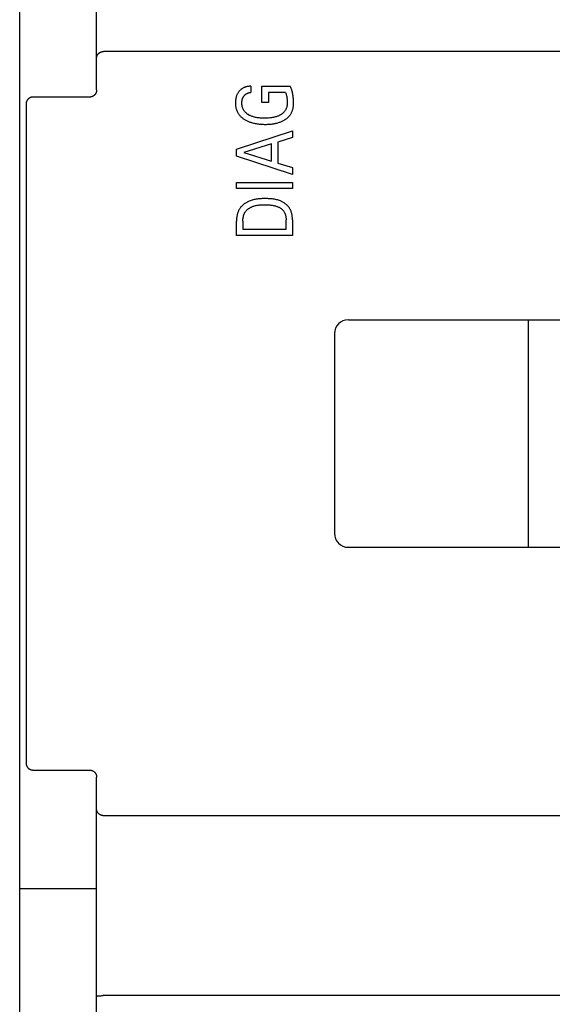
# Model space of a CAD drawing. Extents: x 0 to 594, y 0 to 420.
# Drawn here: x 114 to 129, y 250 to 278 of the extents above; entities that cross this region are included whole.
import ezdxf

# ---------------------------------------------------------------- set-up
doc = ezdxf.new("R2010")
doc.units = 0
doc.header["$LTSCALE"] = 32.67
doc.layers.add('20000_FRONT_O', color=7, linetype='CONTINUOUS')

msp = doc.modelspace()

# ---------------------------------------------------------------- linework, layer by layer
at = {"layer": '20000_FRONT_O', "color": 7, "linetype": 'CONTINUOUS'}
for p, q in [((113.697, 216.783), (113.697, 315.983)), ((115.897, 276.197), (115.897, 309.555)), ((156.297, 277.299), (116.097, 277.299)), ((120.305, 276.303), (120.305, 276.127)), ((120.625, 275.841), (120.625, 276.303)), ((120.625, 276.303), (121.435, 276.303)), ((115.697, 275.994), (114.078, 275.994)), ((120.815, 276.127), (120.815, 275.841)), ((121.3, 276.127), (120.815, 276.127)), ((120.815, 275.841), (120.625, 275.841)), ((119.897, 274.504), (121.497, 275.029)), ((121.497, 274.838), (121.08, 274.71)), ((121.497, 275.029), (121.497, 274.838)), ((120.898, 274.654), (120.103, 274.408)), ((120.898, 274.163), (120.898, 274.654)), ((121.08, 274.71), (121.08, 274.107)), ((119.897, 274.311), (119.897, 274.504)), ((121.497, 273.786), (119.897, 274.311)), ((120.103, 274.408), (120.898, 274.163)), ((121.08, 274.107), (121.497, 273.98)), ((121.497, 273.98), (121.497, 273.786)), ((119.897, 273.382), (119.897, 273.557)), ((119.897, 273.557), (121.497, 273.557)), ((121.497, 273.557), (121.497, 273.382)), ((121.497, 273.382), (119.897, 273.382)), ((119.897, 272.044), (119.897, 272.45)), ((120.078, 272.45), (120.078, 272.219)), ((121.316, 272.219), (121.316, 272.485)), ((121.497, 272.484), (121.497, 272.044)), ((121.497, 272.044), (119.897, 272.044)), ((120.078, 272.219), (121.316, 272.219)), ((123.097, 269.633), (136.297, 269.633)), ((128.247, 263.133), (128.247, 269.633)), ((122.697, 269.233), (122.697, 263.533)), ((123.097, 263.133), (136.297, 263.133)), ((114.078, 256.771), (115.697, 256.771)), ((115.897, 223.21), (115.897, 256.568)), ((156.297, 255.466), (116.097, 255.466)), ((113.697, 253.383), (115.897, 253.383)), ((116.001, 250.325), (116.014, 250.325)), ((116.014, 250.325), (116.046, 250.326)), ((156.297, 250.327), (116.084, 250.327)), ((115.909, 250.315), (115.914, 250.316)), ((115.914, 250.316), (115.917, 250.316)), ((115.917, 250.316), (115.92, 250.316)), ((115.92, 250.316), (115.923, 250.317)), ((115.923, 250.317), (115.925, 250.317)), ((115.925, 250.317), (115.928, 250.317)), ((115.928, 250.317), (115.93, 250.318)), ((115.934, 250.318), (115.946, 250.32)), ((115.946, 250.32), (115.949, 250.321))]:
    msp.add_line(p, q, dxfattribs=at)
for points in [[(115.897, 277.114), (115.897, 277.118), (115.897, 277.122), (115.897, 277.126), (115.898, 277.13), (115.898, 277.135), (115.899, 277.139), (115.9, 277.143), (115.901, 277.147), (115.902, 277.151), (115.903, 277.155), (115.904, 277.159), (115.905, 277.163), (115.907, 277.167), (115.908, 277.171), (115.91, 277.175), (115.912, 277.18), (115.914, 277.184), (115.916, 277.188), (115.918, 277.192), (115.92, 277.196), (115.923, 277.2), (115.925, 277.204), (115.928, 277.208), (115.93, 277.212), (115.933, 277.216), (115.936, 277.22), (115.939, 277.223), (115.942, 277.227), (115.946, 277.231), (115.949, 277.235), (115.953, 277.238), (115.956, 277.242), (115.96, 277.245), (115.964, 277.249), (115.968, 277.252), (115.972, 277.255), (115.976, 277.258), (115.98, 277.261), (115.984, 277.264), (115.988, 277.267), (115.993, 277.269), (115.997, 277.272), (116.001, 277.274), (116.006, 277.277), (116.01, 277.279), (116.015, 277.281), (116.02, 277.283), (116.024, 277.285), (116.029, 277.287), (116.034, 277.288), (116.038, 277.29), (116.043, 277.291), (116.048, 277.293), (116.053, 277.294), (116.058, 277.295), (116.063, 277.296), (116.067, 277.296), (116.072, 277.297), (116.077, 277.298), (116.082, 277.298), (116.087, 277.298), (116.092, 277.299), (116.097, 277.299)], [(120.305, 276.303), (120.288, 276.303), (120.27, 276.302), (120.253, 276.301), (120.235, 276.299), (120.218, 276.297), (120.201, 276.293), (120.184, 276.29), (120.167, 276.286), (120.152, 276.281), (120.137, 276.276), (120.122, 276.271), (120.108, 276.264), (120.093, 276.258), (120.079, 276.251), (120.066, 276.243), (120.053, 276.234), (120.04, 276.225), (120.028, 276.216), (120.016, 276.206), (120.004, 276.196), (119.993, 276.185), (119.983, 276.173), (119.972, 276.161), (119.963, 276.149), (119.952, 276.135), (119.942, 276.12), (119.933, 276.105), (119.924, 276.089), (119.916, 276.073), (119.909, 276.057), (119.901, 276.04), (119.895, 276.022), (119.889, 276.004), (119.884, 275.986), (119.88, 275.968), (119.876, 275.95), (119.873, 275.93), (119.87, 275.91), (119.868, 275.89), (119.866, 275.87), (119.865, 275.849), (119.865, 275.829), (119.865, 275.81), (119.866, 275.791), (119.867, 275.772), (119.869, 275.754), (119.872, 275.735), (119.875, 275.716), (119.878, 275.698), (119.882, 275.679), (119.887, 275.661), (119.892, 275.643), (119.898, 275.627), (119.904, 275.61), (119.911, 275.594), (119.918, 275.578), (119.926, 275.562), (119.935, 275.547), (119.944, 275.532), (119.953, 275.517), (119.963, 275.503), (119.974, 275.489), (119.986, 275.474), (119.998, 275.461), (120.01, 275.447), (120.024, 275.434), (120.037, 275.422), (120.051, 275.41), (120.065, 275.398), (120.08, 275.387), (120.095, 275.376), (120.11, 275.365), (120.128, 275.354), (120.146, 275.343), (120.164, 275.333), (120.183, 275.323), (120.201, 275.314), (120.22, 275.305), (120.24, 275.297), (120.259, 275.289), (120.279, 275.282), (120.304, 275.273), (120.329, 275.265), (120.354, 275.258), (120.379, 275.252), (120.405, 275.246), (120.431, 275.241), (120.457, 275.236), (120.483, 275.232), (120.512, 275.227), (120.542, 275.224), (120.572, 275.221), (120.602, 275.219), (120.632, 275.217), (120.661, 275.216), (120.691, 275.215), (120.721, 275.215)], [(120.721, 275.215), (120.75, 275.215), (120.779, 275.216), (120.808, 275.217), (120.837, 275.219), (120.866, 275.221), (120.895, 275.224), (120.923, 275.227), (120.952, 275.231), (120.977, 275.236), (121.002, 275.24), (121.026, 275.246), (121.051, 275.251), (121.075, 275.258), (121.099, 275.265), (121.123, 275.273), (121.147, 275.281), (121.166, 275.289), (121.184, 275.296), (121.203, 275.305), (121.221, 275.313), (121.238, 275.323), (121.256, 275.332), (121.273, 275.342), (121.29, 275.353), (121.306, 275.365), (121.32, 275.375), (121.334, 275.385), (121.347, 275.396), (121.36, 275.408), (121.373, 275.42), (121.385, 275.432), (121.397, 275.444), (121.409, 275.457), (121.419, 275.471), (121.43, 275.484), (121.44, 275.498), (121.449, 275.512), (121.458, 275.527), (121.466, 275.542), (121.473, 275.557), (121.481, 275.572), (121.487, 275.587), (121.493, 275.603), (121.499, 275.619), (121.504, 275.635), (121.509, 275.655), (121.514, 275.675), (121.518, 275.695), (121.521, 275.715), (121.524, 275.735), (121.526, 275.755), (121.527, 275.776), (121.528, 275.796), (121.529, 275.816), (121.529, 275.843), (121.528, 275.869), (121.527, 275.895), (121.526, 275.922), (121.524, 275.948), (121.521, 275.974), (121.518, 276), (121.515, 276.027), (121.51, 276.055), (121.505, 276.082), (121.5, 276.109), (121.494, 276.136), (121.487, 276.162), (121.481, 276.183), (121.475, 276.203), (121.468, 276.224), (121.46, 276.244), (121.452, 276.264), (121.444, 276.283), (121.435, 276.303)], [(114.078, 275.994), (114.073, 275.994), (114.068, 275.994), (114.063, 275.994), (114.058, 275.993), (114.053, 275.993), (114.048, 275.992), (114.043, 275.991), (114.038, 275.99), (114.033, 275.989), (114.029, 275.988), (114.024, 275.987), (114.019, 275.985), (114.014, 275.984), (114.01, 275.982), (114.005, 275.98), (114.001, 275.978), (113.996, 275.976), (113.992, 275.974), (113.987, 275.972), (113.983, 275.97), (113.979, 275.967), (113.974, 275.965), (113.97, 275.962), (113.966, 275.96), (113.962, 275.957), (113.958, 275.954), (113.954, 275.951), (113.951, 275.948), (113.947, 275.945), (113.943, 275.941), (113.94, 275.938), (113.936, 275.935), (113.933, 275.931), (113.93, 275.928), (113.926, 275.924), (113.923, 275.92), (113.92, 275.916), (113.917, 275.912), (113.914, 275.908), (113.912, 275.904), (113.909, 275.9), (113.906, 275.896), (113.904, 275.892), (113.901, 275.887), (113.899, 275.883), (113.897, 275.878), (113.895, 275.874), (113.893, 275.869), (113.891, 275.865), (113.89, 275.86), (113.888, 275.855), (113.887, 275.851), (113.885, 275.846), (113.884, 275.842), (113.883, 275.837), (113.882, 275.833), (113.881, 275.828), (113.881, 275.823), (113.88, 275.819), (113.88, 275.814), (113.879, 275.809), (113.879, 275.804), (113.879, 275.8), (113.879, 275.795)], [(115.897, 276.197), (115.897, 276.192), (115.897, 276.188), (115.896, 276.183), (115.896, 276.178), (115.895, 276.173), (115.895, 276.168), (115.894, 276.163), (115.893, 276.158), (115.892, 276.153), (115.891, 276.148), (115.89, 276.144), (115.888, 276.139), (115.887, 276.134), (115.885, 276.13), (115.884, 276.125), (115.882, 276.12), (115.88, 276.116), (115.878, 276.111), (115.876, 276.107), (115.874, 276.103), (115.871, 276.098), (115.869, 276.094), (115.867, 276.09), (115.864, 276.086), (115.861, 276.082), (115.858, 276.078), (115.855, 276.074), (115.852, 276.07), (115.849, 276.066), (115.846, 276.062), (115.843, 276.059), (115.84, 276.055), (115.836, 276.052), (115.833, 276.048), (115.829, 276.045), (115.825, 276.042), (115.822, 276.039), (115.818, 276.036), (115.814, 276.033), (115.81, 276.03), (115.806, 276.027), (115.802, 276.025), (115.798, 276.022), (115.794, 276.02), (115.789, 276.017), (115.785, 276.015), (115.781, 276.013), (115.776, 276.011), (115.772, 276.009), (115.767, 276.007), (115.763, 276.006), (115.758, 276.004), (115.754, 276.003), (115.749, 276.001), (115.744, 276), (115.74, 275.999), (115.735, 275.998), (115.73, 275.997), (115.726, 275.996), (115.721, 275.996), (115.716, 275.995), (115.711, 275.995), (115.706, 275.995), (115.702, 275.994), (115.697, 275.994)], [(120.071, 275.692), (120.068, 275.701), (120.065, 275.71), (120.063, 275.719), (120.061, 275.728), (120.059, 275.737), (120.057, 275.746), (120.055, 275.755), (120.054, 275.764), (120.053, 275.773), (120.052, 275.783), (120.051, 275.792), (120.051, 275.801), (120.05, 275.81), (120.05, 275.82), (120.05, 275.829), (120.05, 275.838), (120.05, 275.847), (120.051, 275.856), (120.052, 275.865), (120.053, 275.874), (120.054, 275.882), (120.055, 275.891), (120.056, 275.9), (120.058, 275.908), (120.06, 275.917), (120.062, 275.925), (120.064, 275.933), (120.067, 275.941), (120.07, 275.949), (120.073, 275.957), (120.076, 275.964), (120.079, 275.972), (120.083, 275.98), (120.086, 275.987), (120.09, 275.994), (120.094, 276.001), (120.099, 276.008), (120.103, 276.015), (120.108, 276.022), (120.112, 276.028), (120.117, 276.034), (120.122, 276.04), (120.127, 276.046), (120.132, 276.052), (120.137, 276.057), (120.143, 276.062), (120.149, 276.067), (120.155, 276.072), (120.161, 276.077), (120.167, 276.081), (120.173, 276.086), (120.179, 276.09), (120.185, 276.093), (120.192, 276.097), (120.199, 276.101), (120.205, 276.104), (120.212, 276.107), (120.219, 276.11), (120.226, 276.112), (120.234, 276.115), (120.242, 276.117), (120.249, 276.119), (120.257, 276.121), (120.265, 276.123), (120.273, 276.124), (120.281, 276.125), (120.289, 276.126), (120.297, 276.127), (120.305, 276.127)], [(121.3, 276.127), (121.307, 276.105), (121.314, 276.082), (121.321, 276.059), (121.326, 276.035), (121.331, 276.011), (121.335, 275.986), (121.339, 275.961), (121.342, 275.936), (121.344, 275.909), (121.346, 275.883), (121.347, 275.856), (121.347, 275.829), (121.347, 275.811), (121.346, 275.793), (121.344, 275.776), (121.342, 275.758), (121.339, 275.741), (121.335, 275.723), (121.331, 275.706), (121.326, 275.689), (121.321, 275.675), (121.316, 275.662), (121.31, 275.649), (121.303, 275.636), (121.296, 275.623), (121.288, 275.611), (121.28, 275.598), (121.271, 275.587), (121.262, 275.575), (121.251, 275.562), (121.238, 275.55), (121.226, 275.538), (121.213, 275.527), (121.199, 275.517), (121.185, 275.506), (121.17, 275.497), (121.156, 275.488), (121.138, 275.478), (121.121, 275.469), (121.103, 275.461), (121.085, 275.453), (121.067, 275.446), (121.049, 275.44), (121.03, 275.433), (121.005, 275.426), (120.979, 275.42), (120.953, 275.414), (120.928, 275.409), (120.902, 275.404), (120.875, 275.401), (120.845, 275.397), (120.814, 275.394), (120.784, 275.392), (120.753, 275.391), (120.723, 275.39), (120.692, 275.39), (120.662, 275.39), (120.632, 275.391), (120.602, 275.393), (120.573, 275.395), (120.543, 275.398), (120.513, 275.401), (120.488, 275.405), (120.462, 275.41), (120.437, 275.415), (120.412, 275.421), (120.386, 275.427), (120.362, 275.435), (120.343, 275.441), (120.325, 275.448), (120.307, 275.456), (120.289, 275.464), (120.271, 275.472), (120.254, 275.482), (120.237, 275.492), (120.223, 275.501), (120.209, 275.51), (120.195, 275.52), (120.181, 275.531), (120.169, 275.542), (120.156, 275.554), (120.144, 275.567), (120.133, 275.579), (120.124, 275.591), (120.116, 275.602), (120.108, 275.614), (120.1, 275.627), (120.093, 275.639), (120.087, 275.652), (120.081, 275.665), (120.076, 275.678), (120.071, 275.692)], [(113.879, 275.795), (113.88, 273.106), (113.882, 270.417), (113.882, 267.727), (113.882, 265.038), (113.882, 262.349), (113.88, 259.659), (113.879, 256.97)], [(121.497, 272.484), (121.497, 272.505), (121.496, 272.526), (121.495, 272.547), (121.493, 272.567), (121.491, 272.588), (121.488, 272.609), (121.484, 272.63), (121.48, 272.65), (121.475, 272.671), (121.47, 272.691), (121.464, 272.711), (121.457, 272.731), (121.449, 272.75), (121.441, 272.769), (121.431, 272.787), (121.421, 272.805), (121.411, 272.823), (121.4, 272.839), (121.388, 272.855), (121.376, 272.87), (121.363, 272.884), (121.349, 272.898), (121.335, 272.912), (121.32, 272.925), (121.305, 272.937), (121.289, 272.949), (121.273, 272.961), (121.257, 272.971), (121.24, 272.982), (121.223, 272.992), (121.205, 273.001), (121.188, 273.01), (121.17, 273.018), (121.152, 273.026), (121.124, 273.037), (121.097, 273.046), (121.069, 273.055), (121.04, 273.062), (121.012, 273.069), (120.983, 273.074), (120.955, 273.079), (120.926, 273.083), (120.897, 273.086), (120.867, 273.089), (120.838, 273.091), (120.809, 273.092), (120.779, 273.093), (120.75, 273.094), (120.72, 273.094), (120.691, 273.094), (120.662, 273.093), (120.632, 273.093), (120.603, 273.091), (120.574, 273.089), (120.545, 273.087), (120.516, 273.084), (120.487, 273.081), (120.458, 273.076), (120.43, 273.071), (120.401, 273.066), (120.373, 273.059), (120.345, 273.051), (120.318, 273.043), (120.29, 273.033), (120.263, 273.022), (120.244, 273.014), (120.225, 273.005), (120.206, 272.996), (120.188, 272.986), (120.169, 272.976), (120.152, 272.965), (120.134, 272.953), (120.117, 272.941), (120.1, 272.928), (120.084, 272.915), (120.069, 272.901), (120.054, 272.887), (120.039, 272.872), (120.025, 272.857), (120.012, 272.841), (120, 272.825), (119.988, 272.808), (119.978, 272.79), (119.968, 272.772), (119.958, 272.754), (119.95, 272.735), (119.942, 272.716), (119.935, 272.696), (119.928, 272.677), (119.923, 272.656), (119.917, 272.636), (119.913, 272.616), (119.909, 272.595), (119.906, 272.574), (119.903, 272.554), (119.901, 272.533), (119.899, 272.512), (119.898, 272.491), (119.897, 272.47), (119.897, 272.45)], [(120.078, 272.45), (120.079, 272.466), (120.079, 272.482), (120.08, 272.498), (120.082, 272.514), (120.083, 272.53), (120.086, 272.546), (120.089, 272.562), (120.092, 272.578), (120.096, 272.594), (120.1, 272.609), (120.105, 272.624), (120.11, 272.64), (120.116, 272.654), (120.123, 272.669), (120.13, 272.683), (120.138, 272.697), (120.146, 272.71), (120.155, 272.723), (120.164, 272.735), (120.174, 272.746), (120.184, 272.758), (120.195, 272.768), (120.206, 272.779), (120.218, 272.789), (120.23, 272.798), (120.242, 272.808), (120.255, 272.816), (120.267, 272.825), (120.281, 272.833), (120.294, 272.84), (120.308, 272.848), (120.322, 272.854), (120.336, 272.861), (120.35, 272.867), (120.372, 272.875), (120.394, 272.882), (120.416, 272.889), (120.438, 272.895), (120.46, 272.9), (120.483, 272.904), (120.506, 272.908), (120.528, 272.911), (120.551, 272.913), (120.574, 272.915), (120.597, 272.917), (120.62, 272.918), (120.643, 272.918), (120.667, 272.919), (120.69, 272.919), (120.721, 272.919), (120.752, 272.918), (120.783, 272.916), (120.814, 272.915), (120.845, 272.912), (120.876, 272.909), (120.898, 272.906), (120.92, 272.903), (120.942, 272.899), (120.964, 272.894), (120.985, 272.89), (121.007, 272.884), (121.028, 272.878), (121.046, 272.873), (121.063, 272.867), (121.08, 272.86), (121.097, 272.853), (121.113, 272.845), (121.13, 272.836), (121.145, 272.827), (121.157, 272.82), (121.169, 272.811), (121.18, 272.803), (121.191, 272.794), (121.202, 272.785), (121.212, 272.775), (121.222, 272.765), (121.231, 272.754), (121.24, 272.743), (121.248, 272.731), (121.256, 272.72), (121.263, 272.707), (121.27, 272.695), (121.276, 272.682), (121.282, 272.669), (121.288, 272.656), (121.292, 272.642), (121.297, 272.629), (121.301, 272.611), (121.305, 272.594), (121.309, 272.576), (121.311, 272.558), (121.313, 272.54), (121.314, 272.521), (121.315, 272.503), (121.316, 272.485)], [(113.879, 256.97), (113.879, 256.965), (113.879, 256.96), (113.879, 256.955), (113.88, 256.95), (113.88, 256.945), (113.881, 256.94), (113.882, 256.935), (113.883, 256.93), (113.884, 256.925), (113.885, 256.92), (113.886, 256.916), (113.888, 256.911), (113.889, 256.906), (113.891, 256.902), (113.893, 256.897), (113.895, 256.892), (113.897, 256.888), (113.899, 256.883), (113.901, 256.879), (113.903, 256.875), (113.906, 256.871), (113.908, 256.866), (113.911, 256.862), (113.913, 256.858), (113.916, 256.854), (113.919, 256.85), (113.922, 256.846), (113.925, 256.843), (113.928, 256.839), (113.932, 256.835), (113.935, 256.832), (113.938, 256.828), (113.942, 256.825), (113.946, 256.822), (113.949, 256.818), (113.953, 256.815), (113.957, 256.812), (113.961, 256.809), (113.965, 256.806), (113.969, 256.804), (113.973, 256.801), (113.977, 256.798), (113.982, 256.796), (113.986, 256.794), (113.99, 256.791), (113.995, 256.789), (114, 256.787), (114.004, 256.785), (114.009, 256.784), (114.013, 256.782), (114.018, 256.78), (114.022, 256.779), (114.027, 256.778), (114.032, 256.776), (114.036, 256.775), (114.041, 256.774), (114.046, 256.774), (114.05, 256.773), (114.055, 256.772), (114.06, 256.772), (114.064, 256.771), (114.069, 256.771), (114.074, 256.771), (114.078, 256.771)], [(115.697, 256.771), (115.702, 256.771), (115.706, 256.771), (115.711, 256.77), (115.716, 256.77), (115.721, 256.769), (115.726, 256.769), (115.73, 256.768), (115.735, 256.767), (115.74, 256.766), (115.745, 256.765), (115.749, 256.764), (115.754, 256.762), (115.758, 256.761), (115.763, 256.759), (115.768, 256.758), (115.772, 256.756), (115.776, 256.754), (115.781, 256.752), (115.785, 256.75), (115.789, 256.748), (115.794, 256.745), (115.798, 256.743), (115.802, 256.74), (115.806, 256.738), (115.81, 256.735), (115.814, 256.732), (115.818, 256.729), (115.822, 256.726), (115.825, 256.723), (115.829, 256.72), (115.833, 256.717), (115.836, 256.713), (115.84, 256.71), (115.843, 256.706), (115.846, 256.703), (115.849, 256.699), (115.853, 256.695), (115.856, 256.691), (115.858, 256.687), (115.861, 256.683), (115.864, 256.679), (115.867, 256.675), (115.869, 256.671), (115.871, 256.667), (115.874, 256.662), (115.876, 256.658), (115.878, 256.654), (115.88, 256.649), (115.882, 256.645), (115.884, 256.64), (115.885, 256.636), (115.887, 256.631), (115.888, 256.626), (115.89, 256.621), (115.891, 256.617), (115.892, 256.612), (115.893, 256.607), (115.894, 256.602), (115.895, 256.597), (115.895, 256.592), (115.896, 256.587), (115.896, 256.582), (115.897, 256.578), (115.897, 256.573), (115.897, 256.568)], [(116.097, 255.466), (116.092, 255.466), (116.087, 255.467), (116.082, 255.467), (116.077, 255.467), (116.072, 255.468), (116.067, 255.469), (116.062, 255.469), (116.058, 255.47), (116.053, 255.471), (116.048, 255.473), (116.043, 255.474), (116.038, 255.475), (116.034, 255.477), (116.029, 255.478), (116.024, 255.48), (116.019, 255.482), (116.015, 255.484), (116.01, 255.486), (116.006, 255.488), (116.001, 255.491), (115.997, 255.493), (115.992, 255.496), (115.988, 255.498), (115.984, 255.501), (115.98, 255.504), (115.976, 255.507), (115.972, 255.51), (115.968, 255.513), (115.964, 255.517), (115.96, 255.52), (115.956, 255.523), (115.953, 255.527), (115.949, 255.531), (115.946, 255.534), (115.942, 255.538), (115.939, 255.542), (115.936, 255.546), (115.933, 255.549), (115.93, 255.553), (115.928, 255.557), (115.925, 255.561), (115.923, 255.565), (115.92, 255.569), (115.918, 255.573), (115.916, 255.577), (115.914, 255.581), (115.912, 255.585), (115.91, 255.59), (115.908, 255.594), (115.907, 255.598), (115.905, 255.602), (115.904, 255.606), (115.903, 255.61), (115.902, 255.614), (115.901, 255.618), (115.9, 255.622), (115.899, 255.626), (115.898, 255.631), (115.898, 255.635), (115.897, 255.639), (115.897, 255.643), (115.897, 255.647), (115.897, 255.651)], [(115.956, 250.321), (115.962, 250.322), (115.969, 250.323), (115.975, 250.323), (115.982, 250.324), (115.988, 250.324), (115.995, 250.324), (116.001, 250.325)], [(116.046, 250.326), (116.072, 250.326), (116.084, 250.327)], [(115.897, 250.309), (115.897, 250.309), (115.897, 250.31), (115.897, 250.31), (115.897, 250.31), (115.897, 250.311), (115.897, 250.311), (115.898, 250.311), (115.898, 250.312), (115.898, 250.312), (115.898, 250.312), (115.899, 250.313), (115.899, 250.313), (115.899, 250.313), (115.9, 250.313), (115.9, 250.313), (115.9, 250.314), (115.901, 250.314), (115.901, 250.314), (115.901, 250.314), (115.902, 250.314), (115.903, 250.314), (115.903, 250.315), (115.904, 250.315), (115.905, 250.315), (115.906, 250.315), (115.907, 250.315), (115.908, 250.315), (115.908, 250.315), (115.909, 250.315)], [(115.93, 250.318), (115.932, 250.318), (115.934, 250.318)], [(115.949, 250.321), (115.952, 250.321), (115.954, 250.321), (115.956, 250.321)]]:
    msp.add_lwpolyline(points, dxfattribs=at)
for centre, start, end in [((123.097, 269.233), 90, 180), ((123.097, 263.533), 180, 270)]:
    msp.add_arc(centre, 0.4, start, end, dxfattribs=at)

doc.saveas('drawing.dxf')
